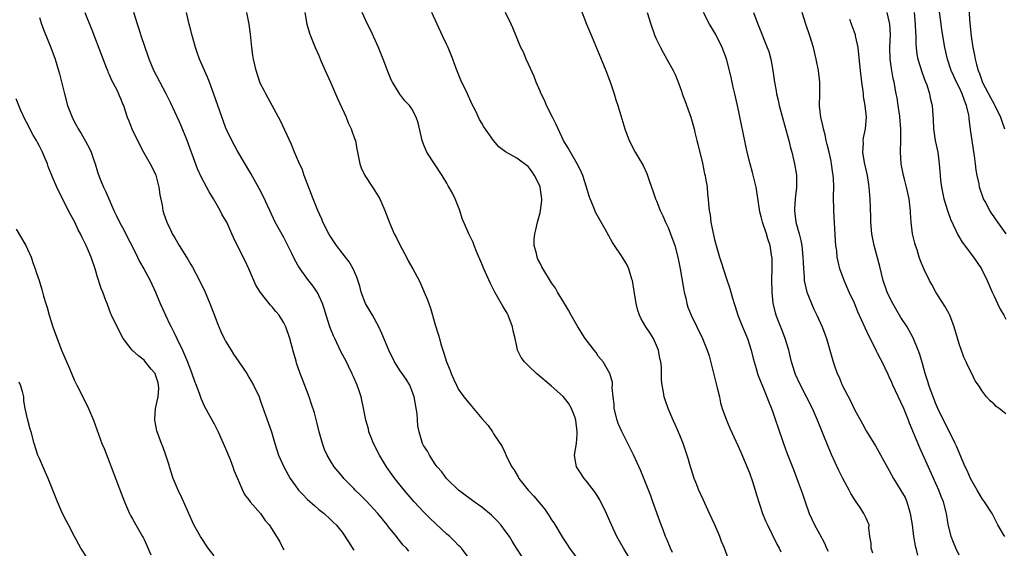
# Model space of a CAD drawing. Units: inches. Extents: x 2625000 to 2628000, y 1479000 to 1482000.
# Drawn here: x 2627540 to 2627709, y 1479327 to 1479418 of the extents above; entities that cross this region are included whole.
import ezdxf

# ---------------------------------------------------------------- set-up
doc = ezdxf.new("R2010")
doc.units = ezdxf.units.IN
doc.header["$MEASUREMENT"] = 0
doc.layers.add('LD26251479_2ft', color=192, linetype='Continuous')

msp = doc.modelspace()

# ---------------------------------------------------------------- linework, layer by layer
at = {"layer": 'LD26251479_2ft'}
for points, elevation in [([(2627702.56, 1479421), (2627702.85, 1479417.15), (2627703.08, 1479414.91), (2627703.35, 1479413), (2627703.65, 1479411.65), (2627703.74, 1479411), (2627703.97, 1479410.03), (2627704.28, 1479409), (2627704.5, 1479408.5), (2627705, 1479406.97), (2627706.38, 1479404.38), (2627707, 1479403.23), (2627707.15, 1479403), (2627708.1, 1479401), (2627708.32, 1479400.32), (2627708.78, 1479399)], 11010), ([(2627550.83, 1479419), (2627552.01, 1479416.01), (2627553.66, 1479411.66), (2627554.56, 1479409.44), (2627554.73, 1479409), (2627554.79, 1479408.79), (2627555, 1479408.32), (2627555.39, 1479407.39), (2627556.28, 1479405.72), (2627556.61, 1479405), (2627556.71, 1479404.71), (2627557, 1479404.09), (2627557.3, 1479403.3), (2627557.45, 1479403), (2627558.1, 1479401), (2627558.38, 1479400.38), (2627558.87, 1479399), (2627559.83, 1479397), (2627560.91, 1479395), (2627562.05, 1479393), (2627562.35, 1479392.35), (2627563.03, 1479391.03), (2627563.55, 1479389), (2627563.7, 1479387.7), (2627564.1, 1479385.9), (2627564.22, 1479385), (2627564.41, 1479384.41), (2627564.87, 1479383), (2627565.58, 1479381.58), (2627565.82, 1479381), (2627566.29, 1479380.29), (2627566.99, 1479379), (2627568.54, 1479376.54), (2627569, 1479375.73), (2627569.28, 1479375.28), (2627570.51, 1479373), (2627571.48, 1479371), (2627572.31, 1479369), (2627573, 1479367.14), (2627573.59, 1479365.59), (2627574.2, 1479364.2), (2627574.77, 1479363), (2627575, 1479362.55), (2627575.92, 1479361), (2627576.34, 1479360.34), (2627577.24, 1479359), (2627578.62, 1479357), (2627579, 1479356.39), (2627579.81, 1479355), (2627580.73, 1479353), (2627581, 1479352.27), (2627581.83, 1479349.83), (2627582.87, 1479347), (2627583.46, 1479345), (2627584.1, 1479343), (2627584.97, 1479341), (2627586.08, 1479339), (2627587, 1479337.7), (2627587.53, 1479337), (2627588.23, 1479336.23), (2627589, 1479335.43), (2627590.31, 1479334.31), (2627591, 1479333.66), (2627591.91, 1479333), (2627593, 1479331.96), (2627593.46, 1479331.46), (2627593.99, 1479331), (2627595, 1479329.78), (2627596.11, 1479328.11), (2627596.78, 1479327), (2627597, 1479326.7)], 11044), ([(2627606.48, 1479326.48), (2627606.04, 1479327), (2627605.52, 1479327.52), (2627604.61, 1479328.61), (2627604.33, 1479329), (2627603, 1479330.69), (2627602.77, 1479331), (2627601.12, 1479333), (2627599.14, 1479335.14), (2627598.15, 1479336.15), (2627597.24, 1479337), (2627597, 1479337.26), (2627595.28, 1479339), (2627595, 1479339.36), (2627593.63, 1479341), (2627593, 1479342.01), (2627592.43, 1479343), (2627591.99, 1479343.99), (2627591.64, 1479345), (2627591.08, 1479347), (2627590.67, 1479348.67), (2627590.25, 1479350.25), (2627589.77, 1479351.77), (2627589.34, 1479353), (2627588.16, 1479356.16), (2627587.8, 1479357), (2627587.19, 1479358.81), (2627587.1, 1479359.1), (2627586.68, 1479360.68), (2627586.01, 1479363), (2627585.33, 1479365), (2627585, 1479365.71), (2627584.21, 1479367), (2627583.63, 1479367.63), (2627583, 1479368.45), (2627582.73, 1479368.73), (2627581, 1479370.9), (2627580.2, 1479372.2), (2627579.01, 1479375), (2627578.34, 1479376.34), (2627578.02, 1479377), (2627576.34, 1479380.34), (2627576.08, 1479381), (2627575.18, 1479383), (2627575, 1479383.33), (2627574.37, 1479384.37), (2627574.05, 1479385), (2627572.89, 1479387), (2627572.18, 1479388.18), (2627570.78, 1479390.78), (2627570.15, 1479392.15), (2627568.39, 1479397), (2627567.41, 1479399.41), (2627567, 1479400.32), (2627565.51, 1479403.51), (2627564.77, 1479405), (2627562.68, 1479409), (2627561.84, 1479411), (2627561.64, 1479411.64), (2627561.16, 1479413), (2627560.51, 1479415), (2627560.15, 1479416.15), (2627559.84, 1479417), (2627559.2, 1479419)], 11042), ([(2627617.86, 1479323.86), (2627615.49, 1479327), (2627615.27, 1479327.27), (2627615, 1479327.5), (2627614.28, 1479328.28), (2627613.53, 1479329), (2627613, 1479329.44), (2627610.12, 1479332.12), (2627609, 1479333.26), (2627607.36, 1479335), (2627605.64, 1479337), (2627605, 1479337.83), (2627604.05, 1479339), (2627603.6, 1479339.6), (2627602.62, 1479341), (2627601.42, 1479343), (2627600.41, 1479345), (2627600, 1479346), (2627599.61, 1479347), (2627599.51, 1479347.51), (2627599.06, 1479349), (2627598.75, 1479350.76), (2627598.29, 1479353), (2627597.95, 1479354.05), (2627597.61, 1479355), (2627597.4, 1479355.4), (2627597, 1479356.34), (2627596.79, 1479356.79), (2627596.72, 1479357), (2627596.47, 1479357.53), (2627595.74, 1479359), (2627594.8, 1479360.8), (2627593.73, 1479363), (2627593.5, 1479363.5), (2627592.87, 1479365), (2627592.24, 1479367), (2627591.97, 1479367.97), (2627591.63, 1479369), (2627591, 1479370.42), (2627590.81, 1479370.81), (2627590.01, 1479372.01), (2627589.12, 1479373.12), (2627587.79, 1479375), (2627587.47, 1479375.47), (2627586.77, 1479376.77), (2627586.37, 1479377.63), (2627585.7, 1479379), (2627585, 1479380.35), (2627583.53, 1479383), (2627582.57, 1479385), (2627581.44, 1479387.44), (2627580.76, 1479388.76), (2627579.33, 1479391.33), (2627577, 1479395.31), (2627576.07, 1479397), (2627575.11, 1479399), (2627575, 1479399.28), (2627573.98, 1479402.02), (2627572.96, 1479404.96), (2627572.23, 1479407), (2627571.89, 1479407.89), (2627570.49, 1479411), (2627570.12, 1479412.12), (2627569.8, 1479413), (2627569.34, 1479414.66), (2627569.21, 1479415.21), (2627569, 1479415.98), (2627568.74, 1479417), (2627568.28, 1479419)], 11040), ([(2627626.25, 1479325), (2627624.96, 1479327), (2627624.23, 1479328.23), (2627623.73, 1479329), (2627623, 1479330.02), (2627622.26, 1479331), (2627621.67, 1479331.67), (2627620.66, 1479332.66), (2627619, 1479334.07), (2627617.7, 1479335), (2627617, 1479335.52), (2627616.14, 1479336.14), (2627615.01, 1479337), (2627613, 1479338.92), (2627612.93, 1479339), (2627612.14, 1479340.14), (2627611.35, 1479341), (2627611, 1479341.46), (2627610, 1479343), (2627609.65, 1479343.65), (2627609, 1479344.67), (2627608.84, 1479345), (2627608.26, 1479347), (2627608.03, 1479348.03), (2627607.89, 1479350.11), (2627607.39, 1479353), (2627607, 1479354.11), (2627606.62, 1479355), (2627606.01, 1479356.01), (2627605.31, 1479357), (2627605, 1479357.49), (2627603.99, 1479359), (2627603.01, 1479361), (2627601.85, 1479363.85), (2627601.3, 1479365), (2627600.2, 1479367), (2627599, 1479369), (2627598.29, 1479371), (2627598.03, 1479372.03), (2627597.56, 1479373.56), (2627596.91, 1479375), (2627596.19, 1479376.19), (2627595.57, 1479377), (2627595, 1479377.71), (2627594.02, 1479379), (2627593, 1479380.53), (2627592.71, 1479381), (2627591.71, 1479383), (2627591.5, 1479383.5), (2627590.81, 1479385), (2627590.01, 1479387), (2627588.5, 1479391), (2627588.12, 1479392.12), (2627587.69, 1479393), (2627586.84, 1479395), (2627586.33, 1479396.33), (2627584.4, 1479400.4), (2627584.08, 1479401), (2627582.97, 1479403), (2627582.3, 1479404.3), (2627581.88, 1479405), (2627581.6, 1479405.6), (2627581, 1479406.71), (2627580.87, 1479407), (2627580.22, 1479409), (2627580.02, 1479409.98), (2627579.79, 1479411), (2627579.68, 1479411.68), (2627579.52, 1479413), (2627579.28, 1479415.28), (2627579.06, 1479417), (2627578.66, 1479419)], 11038), ([(2627588.58, 1479419), (2627588.96, 1479416.96), (2627589.42, 1479415.42), (2627589.58, 1479415), (2627590.39, 1479413), (2627591, 1479411.61), (2627591.43, 1479410.57), (2627592.11, 1479409), (2627593, 1479407), (2627594.21, 1479404.21), (2627595, 1479402.52), (2627595.68, 1479401), (2627596.05, 1479400.05), (2627596.57, 1479399), (2627597.2, 1479397.2), (2627597.29, 1479397), (2627597.52, 1479395.52), (2627597.65, 1479395), (2627597.84, 1479394.16), (2627598.03, 1479393), (2627598.3, 1479392.3), (2627598.93, 1479391), (2627600.25, 1479389), (2627601.31, 1479387.31), (2627601.46, 1479387), (2627602.36, 1479385), (2627603.23, 1479382.77), (2627603.95, 1479381), (2627604.32, 1479380.32), (2627604.95, 1479379), (2627606.06, 1479377), (2627606.38, 1479376.38), (2627607, 1479375.26), (2627607.16, 1479375), (2627608.24, 1479373), (2627608.48, 1479372.48), (2627609, 1479371.24), (2627609.12, 1479371), (2627609.66, 1479369.66), (2627609.89, 1479369), (2627610.21, 1479368.21), (2627610.53, 1479367), (2627611, 1479365.34), (2627611.59, 1479363.59), (2627611.72, 1479363), (2627611.97, 1479362.03), (2627612.3, 1479361), (2627612.5, 1479360.5), (2627612.94, 1479359), (2627613.55, 1479357.55), (2627613.76, 1479357), (2627614.12, 1479356.12), (2627614.64, 1479355), (2627615, 1479354.29), (2627615.92, 1479353), (2627617, 1479351.66), (2627619, 1479349.3), (2627620.1, 1479348.1), (2627620.81, 1479347), (2627621, 1479346.66), (2627622.49, 1479344.49), (2627623, 1479343.32), (2627623.12, 1479343.12), (2627623.25, 1479342.75), (2627624.14, 1479341), (2627624.53, 1479340.53), (2627625.26, 1479339.26), (2627625.35, 1479339), (2627626.96, 1479337), (2627627.94, 1479335.94), (2627629.75, 1479333.75), (2627630.57, 1479332.57), (2627631, 1479331.89), (2627631.38, 1479331.38), (2627633, 1479328.69), (2627633.66, 1479327.66), (2627634.06, 1479327), (2627635.53, 1479325)], 11036), ([(2627644.52, 1479325), (2627643.34, 1479327), (2627642.2, 1479329), (2627641.26, 1479331), (2627641, 1479331.65), (2627640.42, 1479333), (2627639.3, 1479335.3), (2627638.52, 1479336.52), (2627637, 1479338.53), (2627636.59, 1479339), (2627635.94, 1479339.94), (2627635.25, 1479341), (2627635, 1479342.59), (2627634.95, 1479343), (2627635.24, 1479345), (2627635.41, 1479346.59), (2627635.39, 1479347), (2627635.17, 1479349), (2627635, 1479349.59), (2627634.4, 1479351), (2627633.9, 1479351.9), (2627633, 1479353.06), (2627631, 1479354.85), (2627628.41, 1479357), (2627627, 1479358.31), (2627626.32, 1479359), (2627625.78, 1479359.78), (2627625.16, 1479361), (2627625, 1479361.64), (2627624.72, 1479363), (2627624.36, 1479364.36), (2627624.28, 1479365), (2627623.51, 1479367), (2627623.34, 1479367.34), (2627622.59, 1479368.59), (2627621.23, 1479371), (2627620.47, 1479372.47), (2627619.33, 1479375), (2627619, 1479375.82), (2627618.07, 1479377.93), (2627617.67, 1479379), (2627617.52, 1479379.52), (2627616.75, 1479381), (2627616.59, 1479381.41), (2627615.62, 1479383.62), (2627615.21, 1479385), (2627614.42, 1479387), (2627613.95, 1479387.95), (2627613.25, 1479389.25), (2627613, 1479389.67), (2627612.18, 1479391), (2627609.58, 1479395), (2627609.39, 1479395.39), (2627609, 1479396.38), (2627608.73, 1479397), (2627608.05, 1479400.05), (2627607.75, 1479401), (2627607, 1479402.45), (2627606.6, 1479403), (2627605.8, 1479403.8), (2627604.94, 1479404.94), (2627604.75, 1479405.25), (2627603.65, 1479407), (2627603.44, 1479407.44), (2627602.87, 1479408.87), (2627602.07, 1479411), (2627601.24, 1479413), (2627599.92, 1479415.92), (2627599.38, 1479417), (2627598.45, 1479419)], 11034), ([(2627651.73, 1479326.27), (2627651.4, 1479327), (2627651.3, 1479327.3), (2627651, 1479327.97), (2627650.71, 1479328.71), (2627650.58, 1479329), (2627650.17, 1479330.17), (2627649.83, 1479331), (2627648.4, 1479335), (2627648.02, 1479336.02), (2627646.3, 1479340.3), (2627645.05, 1479343.05), (2627643.03, 1479347.03), (2627642.42, 1479348.42), (2627642.24, 1479349), (2627641.76, 1479351), (2627641.74, 1479351.74), (2627641.56, 1479353), (2627641.38, 1479354.62), (2627641.43, 1479355), (2627641.46, 1479355.46), (2627640.99, 1479356.99), (2627639.87, 1479359), (2627639, 1479359.99), (2627638.62, 1479360.62), (2627638.31, 1479361), (2627636.75, 1479363), (2627635.48, 1479365), (2627634.34, 1479367), (2627633.89, 1479367.89), (2627633.18, 1479369), (2627632.02, 1479371), (2627631.65, 1479371.65), (2627631, 1479372.59), (2627629.33, 1479375.33), (2627629, 1479375.93), (2627628.65, 1479376.65), (2627628.49, 1479377), (2627628.37, 1479377.63), (2627628.02, 1479379), (2627628.02, 1479380.02), (2627628.11, 1479381), (2627628.3, 1479381.7), (2627628.57, 1479383), (2627629, 1479384.57), (2627629.1, 1479385), (2627629.31, 1479386.69), (2627629.33, 1479387), (2627629.04, 1479389), (2627629, 1479389.11), (2627628.06, 1479391), (2627627.63, 1479391.63), (2627627, 1479392.5), (2627625, 1479393.98), (2627623.05, 1479395.05), (2627621.94, 1479395.94), (2627621.03, 1479397.03), (2627619.34, 1479399.34), (2627619, 1479399.99), (2627618.63, 1479400.63), (2627617.95, 1479402.05), (2627617.31, 1479403.31), (2627616.54, 1479405), (2627615.39, 1479407.39), (2627614.81, 1479408.81), (2627614.62, 1479409.38), (2627614.03, 1479411), (2627613.21, 1479413), (2627613, 1479413.45), (2627612.26, 1479415), (2627610.4, 1479419)], 11032), ([(2627661.31, 1479325.31), (2627660.67, 1479327), (2627660.19, 1479328.19), (2627659.9, 1479329), (2627659.03, 1479331.03), (2627658.14, 1479333), (2627657, 1479335.38), (2627656.28, 1479337), (2627655.8, 1479338.2), (2627655.48, 1479339), (2627655, 1479340.46), (2627654.83, 1479341), (2627654.44, 1479342.44), (2627653.95, 1479343.95), (2627653.58, 1479345), (2627653, 1479346.44), (2627652.24, 1479348.24), (2627651.86, 1479349), (2627650.99, 1479351), (2627650.49, 1479352.49), (2627650.31, 1479353), (2627650.21, 1479353.79), (2627649.99, 1479355), (2627649.86, 1479355.86), (2627649.89, 1479357), (2627649.86, 1479358.14), (2627649.74, 1479359), (2627649.6, 1479359.6), (2627649.34, 1479361), (2627649, 1479361.84), (2627648.49, 1479363), (2627647.95, 1479363.95), (2627647.19, 1479365), (2627646.4, 1479366.4), (2627646.07, 1479367), (2627645.81, 1479367.81), (2627645.49, 1479369), (2627645.17, 1479371.17), (2627644.88, 1479373), (2627644.8, 1479373.2), (2627644.24, 1479375), (2627643.85, 1479375.85), (2627643, 1479377.2), (2627641.77, 1479379), (2627641.48, 1479379.48), (2627640.2, 1479381.8), (2627638.59, 1479384.59), (2627638.1, 1479385.9), (2627637.64, 1479387), (2627637.47, 1479387.47), (2627637, 1479389), (2627636.34, 1479391), (2627635.94, 1479391.94), (2627635.37, 1479393), (2627634.21, 1479395), (2627633.8, 1479395.8), (2627633.06, 1479397), (2627632.09, 1479399), (2627631.78, 1479399.78), (2627631.12, 1479401), (2627630.14, 1479403), (2627629.83, 1479403.83), (2627629.2, 1479405), (2627629.15, 1479405.15), (2627629, 1479405.46), (2627628.35, 1479407), (2627627.98, 1479407.98), (2627627, 1479410.13), (2627626.62, 1479411), (2627626.16, 1479412.16), (2627625.73, 1479413), (2627624.35, 1479416.35), (2627624.06, 1479417), (2627623.09, 1479419)], 11030), ([(2627635.87, 1479419.87), (2627637.01, 1479417), (2627637.83, 1479415), (2627639.51, 1479411), (2627640.33, 1479409), (2627641.1, 1479406.9), (2627641.71, 1479405), (2627642.01, 1479404.01), (2627642.35, 1479403), (2627643.57, 1479399), (2627644.31, 1479397), (2627645.36, 1479395), (2627646.7, 1479392.7), (2627647.34, 1479391.34), (2627647.67, 1479390.33), (2627648.13, 1479389), (2627648.37, 1479388.37), (2627648.83, 1479387), (2627649, 1479386.63), (2627649.66, 1479385), (2627650.1, 1479384.1), (2627650.58, 1479383), (2627651, 1479382.08), (2627651.44, 1479381), (2627652.14, 1479379), (2627652.66, 1479377), (2627653.07, 1479375), (2627653.65, 1479371.65), (2627653.79, 1479371), (2627654.04, 1479369.96), (2627654.24, 1479369), (2627654.42, 1479368.42), (2627654.96, 1479367), (2627655.93, 1479365), (2627656.92, 1479363), (2627657.74, 1479361), (2627658.05, 1479360.05), (2627659.45, 1479354.55), (2627659.81, 1479353), (2627660, 1479352), (2627660.31, 1479351), (2627661.01, 1479349.01), (2627661.62, 1479347.62), (2627663, 1479344.65), (2627663.49, 1479343.49), (2627664.26, 1479341.74), (2627665, 1479339.94), (2627665.51, 1479338.49), (2627665.98, 1479337), (2627666.19, 1479336.19), (2627667.24, 1479333), (2627667.74, 1479331.74), (2627668.07, 1479331), (2627669.69, 1479327.69), (2627670.08, 1479327), (2627670.38, 1479326.38)], 11028), ([(2627647.4, 1479419), (2627648.02, 1479417), (2627648.71, 1479415), (2627649, 1479414.37), (2627649.67, 1479413), (2627650.14, 1479412.14), (2627650.8, 1479411), (2627651.9, 1479409), (2627652.25, 1479408.25), (2627653, 1479406.27), (2627653.34, 1479405.33), (2627653.43, 1479405), (2627653.87, 1479403.87), (2627654.88, 1479401), (2627655, 1479400.62), (2627655.46, 1479399), (2627655.62, 1479398.38), (2627655.96, 1479397), (2627656.14, 1479396.14), (2627656.89, 1479393.11), (2627657.28, 1479391.28), (2627657.35, 1479391), (2627657.45, 1479390.55), (2627657.7, 1479389), (2627657.79, 1479387.79), (2627657.88, 1479387), (2627657.94, 1479386.06), (2627658.07, 1479385), (2627658.24, 1479384.24), (2627658.37, 1479383), (2627658.69, 1479381.31), (2627658.82, 1479380.82), (2627659, 1479380.03), (2627659.26, 1479379), (2627659.84, 1479377), (2627660.12, 1479376.12), (2627661, 1479373.44), (2627661.62, 1479371.62), (2627662.06, 1479369.94), (2627662.35, 1479369), (2627662.54, 1479368.54), (2627663, 1479367), (2627663.8, 1479365), (2627664.63, 1479363), (2627665.29, 1479361), (2627665.6, 1479359.6), (2627666.13, 1479357.87), (2627666.36, 1479357), (2627666.52, 1479356.52), (2627667, 1479355.38), (2627667.1, 1479355.1), (2627667.27, 1479354.73), (2627667.98, 1479353), (2627668.25, 1479352.25), (2627668.78, 1479351), (2627669, 1479350.37), (2627669.33, 1479349.33), (2627669.46, 1479349), (2627669.83, 1479347.83), (2627670.81, 1479345), (2627671.4, 1479343.4), (2627672.52, 1479340.52), (2627673.17, 1479338.83), (2627673.85, 1479337), (2627674.16, 1479336.16), (2627674.53, 1479335), (2627675.23, 1479333), (2627676.14, 1479331), (2627677, 1479329.47), (2627677.86, 1479327.86), (2627678.22, 1479327), (2627678.49, 1479326.49)], 11026), ([(2627686.15, 1479326.15), (2627685.88, 1479327), (2627685.86, 1479327.86), (2627685.67, 1479329), (2627685.5, 1479330.5), (2627685.52, 1479331), (2627685.38, 1479331.38), (2627685, 1479332.19), (2627684.65, 1479333), (2627684, 1479334), (2627683.31, 1479335), (2627683.17, 1479335.17), (2627682.41, 1479336.41), (2627682.12, 1479337), (2627681.01, 1479339.01), (2627680.34, 1479340.34), (2627679.09, 1479343.09), (2627678.5, 1479344.5), (2627676.65, 1479349), (2627675.8, 1479351), (2627674.8, 1479353), (2627673.74, 1479355), (2627672.86, 1479356.86), (2627672.81, 1479357), (2627672.21, 1479359), (2627671.99, 1479359.99), (2627671.74, 1479361), (2627671.14, 1479363), (2627670.54, 1479364.54), (2627669.96, 1479365.96), (2627669.57, 1479367), (2627669.44, 1479367.44), (2627669.06, 1479369.06), (2627668.87, 1479371), (2627668.83, 1479373.17), (2627668.87, 1479375), (2627668.85, 1479376.85), (2627668.84, 1479377), (2627668.54, 1479379), (2627668.14, 1479380.14), (2627667.89, 1479381), (2627667.21, 1479383), (2627667, 1479383.92), (2627666.77, 1479384.77), (2627666.25, 1479388.25), (2627666.11, 1479389), (2627665.49, 1479391.49), (2627665.08, 1479393), (2627664.61, 1479395), (2627662.95, 1479403), (2627662.48, 1479405), (2627662.19, 1479406.19), (2627662.02, 1479407), (2627661.82, 1479407.82), (2627661.57, 1479409), (2627661.04, 1479411.04), (2627660.29, 1479413), (2627659.18, 1479415.18), (2627658.13, 1479417), (2627657.1, 1479419)], 11024), ([(2627665.65, 1479419), (2627666.39, 1479417), (2627666.58, 1479416.58), (2627668.04, 1479413), (2627668.28, 1479412.28), (2627668.65, 1479411), (2627669.02, 1479409), (2627669.28, 1479407), (2627669.56, 1479405.56), (2627669.62, 1479405), (2627669.91, 1479403.91), (2627670.09, 1479403), (2627670.71, 1479400.71), (2627671.31, 1479398.69), (2627671.75, 1479397), (2627671.99, 1479395.99), (2627672.27, 1479395), (2627672.74, 1479393), (2627673, 1479391.39), (2627673.06, 1479391), (2627673.08, 1479389), (2627672.85, 1479387), (2627672.71, 1479385.29), (2627672.71, 1479385), (2627672.96, 1479383), (2627673.53, 1479381), (2627673.83, 1479379.83), (2627673.98, 1479379), (2627674.17, 1479377), (2627674.18, 1479376.18), (2627674.24, 1479375), (2627674.38, 1479373.62), (2627674.4, 1479373), (2627674.48, 1479372.48), (2627674.85, 1479371), (2627675, 1479370.57), (2627675.63, 1479369), (2627676.05, 1479368.05), (2627676.56, 1479367), (2627677.45, 1479365), (2627678.19, 1479363), (2627679.34, 1479359), (2627679.52, 1479358.48), (2627680.05, 1479357), (2627680.36, 1479356.36), (2627680.93, 1479355), (2627682.32, 1479352.32), (2627683, 1479350.83), (2627684.37, 1479348.37), (2627685, 1479347.19), (2627686.6, 1479344.6), (2627689, 1479340.38), (2627689.72, 1479339), (2627691, 1479336.94), (2627691.71, 1479335.71), (2627691.99, 1479335), (2627692.39, 1479333.61), (2627692.61, 1479333), (2627692.9, 1479331), (2627693.16, 1479329), (2627693.44, 1479327.43), (2627693.55, 1479327), (2627693.83, 1479325.83)], 11022), ([(2627701, 1479325.83), (2627700.45, 1479327), (2627700.01, 1479328.01), (2627699.64, 1479329), (2627699.12, 1479331.12), (2627698.82, 1479333), (2627698.3, 1479335), (2627697.9, 1479335.9), (2627697.48, 1479337), (2627694.24, 1479344.24), (2627692.49, 1479348.49), (2627692.3, 1479349), (2627691.48, 1479351), (2627691, 1479352.11), (2627689.62, 1479355), (2627689.44, 1479355.44), (2627689, 1479356.43), (2627688.81, 1479356.81), (2627687.76, 1479359), (2627687.5, 1479359.5), (2627687, 1479360.5), (2627686.82, 1479360.82), (2627686.52, 1479361.48), (2627685.5, 1479363.5), (2627683.62, 1479367.62), (2627683, 1479369.07), (2627682.12, 1479371), (2627681.27, 1479373), (2627680.52, 1479375), (2627680.21, 1479376.21), (2627680.05, 1479377), (2627679.96, 1479378.04), (2627679.83, 1479379), (2627679.77, 1479379.77), (2627679.48, 1479385), (2627679.44, 1479387.44), (2627679.47, 1479389), (2627679.41, 1479390.59), (2627679.38, 1479391), (2627679.32, 1479391.32), (2627679.09, 1479393), (2627679, 1479393.44), (2627678.66, 1479395), (2627678.34, 1479396.34), (2627678.17, 1479397), (2627677.97, 1479397.97), (2627677.68, 1479399), (2627677.6, 1479399.6), (2627677.25, 1479401), (2627677.03, 1479402.97), (2627677.07, 1479405), (2627677.06, 1479407), (2627676.83, 1479409), (2627676.45, 1479411), (2627675.96, 1479413), (2627675.34, 1479415), (2627674.65, 1479417), (2627674.02, 1479419)], 11020), ([(2627709, 1479350.06), (2627707.87, 1479351), (2627707.37, 1479351.37), (2627707, 1479351.72), (2627706.31, 1479352.31), (2627705.72, 1479353), (2627705, 1479353.9), (2627704.3, 1479355), (2627703.76, 1479355.76), (2627703.15, 1479357), (2627702.42, 1479358.42), (2627702.19, 1479359), (2627701.79, 1479359.79), (2627701, 1479362.08), (2627700.17, 1479365), (2627699.41, 1479367), (2627699.27, 1479367.27), (2627698.56, 1479368.56), (2627696.98, 1479371), (2627696.29, 1479372.29), (2627695.89, 1479373), (2627695, 1479374.88), (2627694.37, 1479376.37), (2627694.15, 1479377), (2627693.76, 1479378.24), (2627693.48, 1479379), (2627693.36, 1479379.36), (2627693.01, 1479381.01), (2627692.75, 1479383), (2627692.62, 1479384.62), (2627692.62, 1479385), (2627692.6, 1479385.4), (2627692.4, 1479387), (2627691.98, 1479389), (2627691.6, 1479390.4), (2627691.46, 1479391), (2627691.06, 1479393), (2627690.91, 1479395), (2627690.96, 1479397.04), (2627690.98, 1479399), (2627690.83, 1479401), (2627690.79, 1479401.21), (2627690.51, 1479403), (2627690.33, 1479404.33), (2627690.19, 1479405), (2627689.86, 1479407), (2627689.68, 1479407.68), (2627689.45, 1479409), (2627689.37, 1479409.37), (2627689.15, 1479411), (2627689.11, 1479413), (2627689.18, 1479415.18), (2627689.09, 1479417), (2627689, 1479417.5), (2627688.65, 1479419)], 11016), ([(2627693.28, 1479419), (2627693.47, 1479417), (2627693.49, 1479415.49), (2627693.53, 1479415), (2627693.54, 1479413.54), (2627693.6, 1479413), (2627693.75, 1479411.75), (2627693.88, 1479411), (2627694.62, 1479408.62), (2627695.18, 1479407.18), (2627695.42, 1479406.58), (2627695.93, 1479405), (2627696.05, 1479404.05), (2627696.37, 1479403), (2627696.53, 1479400.53), (2627696.57, 1479399), (2627696.89, 1479397), (2627697.31, 1479395), (2627697.57, 1479393), (2627697.68, 1479391.68), (2627697.71, 1479391), (2627697.79, 1479390.21), (2627697.95, 1479389), (2627698.38, 1479387), (2627698.98, 1479384.98), (2627699.52, 1479383.52), (2627700.45, 1479381.55), (2627700.79, 1479380.79), (2627701.53, 1479379.53), (2627703.46, 1479377), (2627704.07, 1479376.07), (2627704.82, 1479375), (2627705.8, 1479373), (2627706.67, 1479371), (2627707, 1479370.31), (2627707.59, 1479369), (2627708.07, 1479368.07), (2627708.65, 1479367), (2627709, 1479366.33)], 11014), ([(2627709.1, 1479381), (2627707.38, 1479383.38), (2627707, 1479383.93), (2627706.55, 1479384.55), (2627706.26, 1479385), (2627705.45, 1479386.55), (2627705.2, 1479387), (2627705.14, 1479387.14), (2627704.63, 1479388.63), (2627704.52, 1479389), (2627704.42, 1479389.58), (2627704.1, 1479391), (2627703.93, 1479391.93), (2627703.81, 1479393), (2627703.63, 1479394.37), (2627703.47, 1479395.47), (2627703.21, 1479397), (2627703, 1479398.51), (2627702.71, 1479400.71), (2627702.69, 1479401), (2627702.64, 1479401.36), (2627702.27, 1479403), (2627701.9, 1479403.9), (2627701.53, 1479405), (2627701, 1479406.16), (2627700.57, 1479407), (2627700.06, 1479408.06), (2627699.65, 1479409), (2627699, 1479411), (2627698.56, 1479413), (2627698.03, 1479416.03), (2627697.89, 1479417), (2627697.58, 1479419.58)], 11012), ([(2627543, 1479418.13), (2627543.34, 1479417), (2627543.8, 1479415.8), (2627544.97, 1479413), (2627545.69, 1479411), (2627546.29, 1479409), (2627546.46, 1479408.46), (2627547.3, 1479405), (2627547.85, 1479403), (2627548.62, 1479401), (2627549, 1479400.27), (2627549.46, 1479399.46), (2627549.69, 1479399), (2627550.19, 1479398.19), (2627550.91, 1479396.92), (2627551.61, 1479395.61), (2627551.88, 1479395), (2627552.34, 1479393.66), (2627552.58, 1479393), (2627553, 1479391.64), (2627553.35, 1479390.65), (2627554.02, 1479389), (2627554.34, 1479388.34), (2627554.91, 1479387), (2627555.82, 1479385), (2627556.22, 1479384.22), (2627556.76, 1479383), (2627557.55, 1479381.55), (2627558.22, 1479380.22), (2627558.89, 1479379), (2627559.88, 1479377), (2627560.22, 1479376.22), (2627560.95, 1479375), (2627562.05, 1479373), (2627562.96, 1479371), (2627563.77, 1479369), (2627564.17, 1479368.17), (2627564.65, 1479367), (2627565.44, 1479365.44), (2627565.62, 1479365), (2627566.09, 1479364.09), (2627566.62, 1479363), (2627567.56, 1479361), (2627568.42, 1479359), (2627569.2, 1479357), (2627569.67, 1479355.67), (2627569.95, 1479355), (2627570.52, 1479353.48), (2627570.76, 1479352.76), (2627571.36, 1479351.36), (2627572.29, 1479349.71), (2627573, 1479348.36), (2627573.69, 1479347), (2627575, 1479344.16), (2627575.78, 1479342.22), (2627576.25, 1479341), (2627576.42, 1479340.42), (2627577.01, 1479339.01), (2627577.9, 1479337), (2627578.25, 1479336.25), (2627579, 1479335.31), (2627579.12, 1479335.12), (2627579.23, 1479335), (2627581, 1479332.95), (2627581.8, 1479331.8), (2627582.47, 1479331), (2627583, 1479330.22), (2627583.74, 1479329), (2627584.23, 1479328.23), (2627584.81, 1479327), (2627585, 1479326.72)], 11046), ([(2627708.84, 1479329), (2627708.63, 1479329.37), (2627707.65, 1479331), (2627707, 1479332.27), (2627706.65, 1479333), (2627705.33, 1479335), (2627705, 1479335.44), (2627704.07, 1479337), (2627702.94, 1479339), (2627702.35, 1479340.35), (2627702.05, 1479341), (2627701.14, 1479343.14), (2627701, 1479343.44), (2627700.55, 1479344.55), (2627700.34, 1479345), (2627699.34, 1479347), (2627698.53, 1479348.53), (2627697.36, 1479351), (2627697, 1479351.83), (2627696.52, 1479353), (2627695.78, 1479355), (2627695.61, 1479355.61), (2627695.17, 1479357), (2627694.71, 1479358.71), (2627694.25, 1479360.25), (2627693.98, 1479361), (2627693.11, 1479363.11), (2627692.4, 1479364.4), (2627692.04, 1479365), (2627691, 1479366.6), (2627690.11, 1479368.11), (2627689.61, 1479369), (2627689, 1479370.22), (2627688.65, 1479371), (2627687.97, 1479373), (2627687.37, 1479375.37), (2627686.38, 1479379), (2627686.01, 1479381), (2627685.84, 1479383), (2627685.83, 1479383.83), (2627685.73, 1479387), (2627685.65, 1479387.65), (2627685.55, 1479389), (2627685.46, 1479389.46), (2627685.23, 1479391), (2627684.76, 1479393.24), (2627684.48, 1479395), (2627684.57, 1479396.57), (2627684.52, 1479397), (2627684.55, 1479397.45), (2627684.92, 1479399), (2627685.09, 1479401), (2627684.88, 1479403), (2627684.59, 1479404.59), (2627684.57, 1479405), (2627684.51, 1479405.49), (2627684.28, 1479407), (2627684.03, 1479409), (2627683.91, 1479410.09), (2627683.78, 1479411.78), (2627683.63, 1479413), (2627683.26, 1479414.74), (2627683.22, 1479415), (2627683.17, 1479415.17), (2627682.53, 1479417), (2627682.24, 1479417.76)], 11018), ([(2627573, 1479325.7), (2627572, 1479327), (2627570.66, 1479329), (2627569.56, 1479331), (2627568.65, 1479333), (2627567.55, 1479335.55), (2627566.86, 1479337), (2627566.01, 1479339), (2627565.35, 1479341), (2627565.28, 1479341.28), (2627564.72, 1479343), (2627564.28, 1479344.28), (2627563.97, 1479345), (2627563.18, 1479347.18), (2627562.84, 1479349), (2627562.86, 1479349.14), (2627562.97, 1479351), (2627563.38, 1479353), (2627563.5, 1479354.5), (2627563.47, 1479355), (2627563.38, 1479355.38), (2627563, 1479356.63), (2627562.87, 1479357), (2627562.23, 1479357.77), (2627561.14, 1479359.14), (2627561, 1479359.28), (2627560.04, 1479360.04), (2627558.93, 1479361), (2627557.42, 1479363), (2627556.34, 1479365), (2627555.39, 1479367), (2627555.28, 1479367.28), (2627554.62, 1479369), (2627554.43, 1479369.57), (2627553.89, 1479371), (2627553.61, 1479371.61), (2627553, 1479373.57), (2627552.58, 1479375), (2627551.91, 1479377), (2627551.06, 1479379), (2627550.36, 1479380.36), (2627550.05, 1479381), (2627549.69, 1479381.69), (2627549.07, 1479383), (2627548.33, 1479384.33), (2627546.97, 1479387), (2627545.99, 1479389), (2627545.26, 1479390.74), (2627544.53, 1479392.53), (2627544.37, 1479393), (2627543.96, 1479394.04), (2627543.53, 1479395), (2627543.34, 1479395.34), (2627543, 1479396.06), (2627542.66, 1479396.66), (2627542.51, 1479397), (2627541.94, 1479397.94), (2627541.36, 1479399), (2627541, 1479399.73), (2627540.55, 1479400.55), (2627539.84, 1479402.16), (2627539, 1479404.19)], 11048), ([(2627539, 1479381.76), (2627540.68, 1479379), (2627541.61, 1479377), (2627541.91, 1479375.91), (2627542.28, 1479375), (2627542.43, 1479374.43), (2627542.95, 1479372.95), (2627543.43, 1479371.43), (2627543.73, 1479370.27), (2627544.12, 1479369), (2627544.34, 1479368.34), (2627544.7, 1479367), (2627545.34, 1479365), (2627545.77, 1479363.77), (2627546.04, 1479363), (2627546.81, 1479361), (2627548.15, 1479357.85), (2627549, 1479355.92), (2627549.44, 1479355), (2627550.45, 1479353), (2627550.62, 1479352.62), (2627551.31, 1479351.31), (2627551.45, 1479351), (2627552.29, 1479349), (2627553.74, 1479345), (2627554.12, 1479344.12), (2627555, 1479341.9), (2627555.34, 1479341), (2627555.77, 1479339.77), (2627556.78, 1479337.22), (2627557.63, 1479335), (2627558.46, 1479333), (2627558.64, 1479332.64), (2627559, 1479332.03), (2627559.55, 1479331), (2627560.74, 1479329), (2627560.83, 1479328.83), (2627561, 1479328.49), (2627561.47, 1479327.47), (2627562.14, 1479325.86)], 11050), ([(2627552.05, 1479324.05), (2627550.14, 1479327), (2627549.02, 1479329), (2627547.99, 1479331), (2627547.68, 1479331.68), (2627547, 1479333), (2627546.12, 1479335), (2627545.34, 1479337), (2627544.52, 1479339), (2627544.03, 1479340.03), (2627543, 1479342.41), (2627542.76, 1479343), (2627542.12, 1479345), (2627541.58, 1479347), (2627541.44, 1479347.44), (2627541.02, 1479349.01), (2627540.55, 1479351), (2627540.32, 1479352.32), (2627540.32, 1479353), (2627540.09, 1479353.91), (2627539.78, 1479355), (2627539.52, 1479355.52)], 11052)]:
    msp.add_lwpolyline(points, dxfattribs=dict(at, elevation=elevation))

doc.saveas('drawing.dxf')
